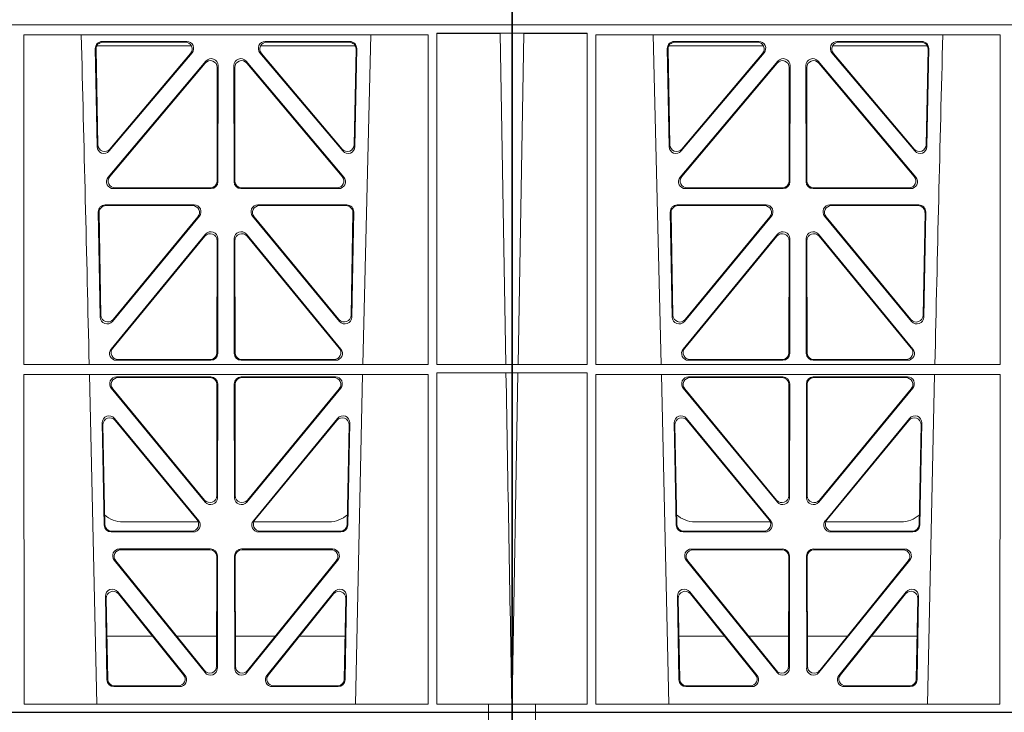
# Model space of a CAD drawing. Units: millimetres. Extents: x 625320 to 745547, y 252634 to 264424.
# Drawn here: x 633192 to 633476, y 257461 to 257661 of the extents above; entities that cross this region are included whole.
import ezdxf

# ---------------------------------------------------------------- set-up
doc = ezdxf.new("R2010")
doc.units = ezdxf.units.MM
doc.header["$LTSCALE"] = 50
doc.layers.add('Dimensions', color=4, linetype='Continuous')
doc.layers.add('Hatching', color=8, linetype='Continuous')
doc.styles.add('POLYPIPE', font='ARIALN.TTF', dxfattribs={"width": 0.91})

# ---------------------------------------------------------------- blocks, each defined once
blk = doc.blocks.new('ewfwe')
at = {"color": 5, "linetype": 'Continuous', "lineweight": 0}
for p, q in [((576968.51, 142072.47), (577246.64, 142072.47)), ((577246.64, 142072.47), (577262.88, 142072.47)), ((577262.88, 142072.47), (577262.88, 142070.07)), ((577262.88, 142072.47), (577262.89, 142072.47)), ((577269.64, 142072.47), (577262.89, 142072.47)), ((577262.89, 142070.07), (577262.89, 142072.47)), ((577269.64, 142072.47), (577269.64, 141873.97)), ((577269.64, 141870.97), (577269.64, 141873.97)), ((577246.64, 141870.97), (576955.01, 141870.97)), ((576955.03, 141870.97), (577246.64, 141870.97)), ((577269.59, 141870.97), (577246.64, 141870.97)), ((577269.64, 141870.97), (577246.64, 141870.97)), ((577269.59, 141870.97), (577269.59, 141868.57)), ((577269.64, 141870.97), (577269.62, 141870.97)), ((577269.62, 141870.97), (577269.62, 141674.87)), ((577269.64, 141672.47), (577269.64, 141870.97)), ((577128.65, 141772.92), (577128.64, 141868.12)), ((577245.44, 141868.12), (577128.64, 141868.12)), ((577175.69, 141866.18), (577151.23, 141866.18)), ((577222.8, 141866.18), (577198.34, 141866.18)), ((577226.55, 141772.92), (577228.84, 141868.12)), ((577245.43, 141772.92), (577245.44, 141868.12)), ((577247.89, 141868.57), (577247.91, 141772.92)), ((577269.59, 141868.57), (577247.89, 141868.57)), ((577269.59, 141868.57), (577266.19, 141868.53)), ((577266.19, 141868.53), (577267.86, 141772.95)), ((577149.24, 141864.15), (577149.77, 141835.82)), ((577149.46, 141863.94), (577149.97, 141836.38)), ((577176.97, 141864.97), (577149.72, 141864.97)), ((577175.23, 141865.97), (577151.45, 141865.97)), ((577224.31, 141864.97), (577197.06, 141864.97)), ((577222.58, 141865.97), (577198.8, 141865.97)), ((577224.06, 141836.38), (577224.57, 141863.94)), ((577224.26, 141835.82), (577224.79, 141864.15)), ((577181.2, 141860.5), (577152.99, 141826.97)), ((577153.29, 141834.57), (577177.2, 141862.9)), ((577153.49, 141835.13), (577176.75, 141862.69)), ((577221.04, 141826.97), (577192.83, 141860.5)), ((577196.83, 141862.9), (577220.74, 141834.57)), ((577197.28, 141862.69), (577220.54, 141835.13)), ((577180.99, 141859.92), (577153.44, 141827.18)), ((577184.46, 141825.89), (577184.5, 141858.63)), ((577184.67, 141825.68), (577184.71, 141859.21)), ((577189.32, 141859.21), (577189.36, 141825.68)), ((577189.53, 141858.63), (577189.57, 141825.89)), ((577220.59, 141827.18), (577193.04, 141859.92)), ((577154.52, 141823.69), (577182.68, 141823.69)), ((577154.97, 141823.9), (577182.47, 141823.9)), ((577191.35, 141823.69), (577219.51, 141823.69)), ((577191.56, 141823.9), (577219.06, 141823.9)), ((577152.11, 141819), (577177.8, 141819)), ((577152.32, 141818.79), (577177.36, 141818.79)), ((577196.23, 141819), (577221.92, 141819)), ((577196.67, 141818.79), (577221.71, 141818.79)), ((577150.68, 141786.59), (577150.12, 141816.97)), ((577150.88, 141787.16), (577150.33, 141816.76)), ((577179.33, 141815.74), (577154.21, 141785.36)), ((577178.88, 141815.53), (577154.41, 141785.93)), ((577219.81, 141785.36), (577194.7, 141815.74)), ((577219.62, 141785.93), (577195.15, 141815.53)), ((577223.7, 141816.76), (577223.15, 141787.16)), ((577223.91, 141816.97), (577223.34, 141786.59)), ((577181.13, 141810.51), (577153.83, 141777.38)), ((577180.92, 141809.92), (577154.28, 141777.59)), ((577184.62, 141776.12), (577184.65, 141809.24)), ((577189.38, 141809.24), (577189.41, 141776.12)), ((577220.19, 141777.38), (577192.9, 141810.51)), ((577219.75, 141777.59), (577193.11, 141809.92)), ((577184.41, 141776.33), (577184.44, 141808.65)), ((577189.59, 141808.65), (577189.62, 141776.33)), ((577245.43, 141772.92), (577128.65, 141772.92)), ((577155.38, 141774.13), (577182.62, 141774.13)), ((577155.82, 141774.34), (577182.41, 141774.34)), ((577191.41, 141774.13), (577218.65, 141774.13)), ((577191.62, 141774.34), (577218.21, 141774.34)), ((577269.59, 141772.92), (577247.91, 141772.92)), ((577269.59, 141772.92), (577267.86, 141772.95)), ((577269.59, 141772.92), (577269.59, 141770.52)), ((577245.43, 141770.04), (577128.65, 141770.04)), ((577128.67, 141674.87), (577128.65, 141770.04)), ((577147.54, 141770.04), (577149.65, 141674.87)), ((577224.38, 141674.87), (577226.48, 141770.04)), ((577245.41, 141674.87), (577245.43, 141770.04)), ((577247.91, 141770.52), (577247.93, 141674.87)), ((577269.59, 141770.52), (577247.91, 141770.52)), ((577267.9, 141770.5), (577269.59, 141770.52)), ((577155.39, 141769.32), (577182.62, 141769.32)), ((577155.84, 141769.11), (577182.41, 141769.11)), ((577184.4, 141767.11), (577184.36, 141735.03)), ((577184.61, 141767.32), (577184.57, 141734.45)), ((577189.42, 141767.32), (577189.46, 141734.45)), ((577189.63, 141767.11), (577189.67, 141735.03)), ((577218.64, 141769.32), (577191.41, 141769.32)), ((577218.19, 141769.11), (577191.62, 141769.11)), ((577181.04, 141733.19), (577153.86, 141766.05)), ((577180.83, 141733.77), (577154.31, 141765.84)), ((577192.99, 141733.19), (577220.17, 141766.05)), ((577193.2, 141733.77), (577219.72, 141765.84)), ((577151.8, 141726.51), (577151.25, 141756.05)), ((577152.01, 141726.72), (577151.47, 141755.45)), ((577154.78, 141757.35), (577179.12, 141727.81)), ((577155, 141756.75), (577178.67, 141728.02)), ((577194.91, 141727.81), (577219.25, 141757.35)), ((577195.36, 141728.02), (577219.03, 141756.75)), ((577222.56, 141755.45), (577222.02, 141726.72)), ((577222.78, 141756.05), (577222.23, 141726.51)), ((577157.26, 141727.47), (577178.99, 141727.47)), ((577195.03, 141727.47), (577216.77, 141727.47)), ((577177.57, 141724.56), (577153.8, 141724.56)), ((577177.13, 141724.77), (577154, 141724.77)), ((577220.23, 141724.56), (577196.46, 141724.56)), ((577220.03, 141724.77), (577196.9, 141724.77)), ((577156.25, 141719.64), (577182.56, 141719.64)), ((577156.69, 141719.43), (577182.35, 141719.43)), ((577191.47, 141719.64), (577217.78, 141719.64)), ((577191.68, 141719.43), (577217.34, 141719.43)), ((577180.97, 141683.94), (577154.71, 141716.39)), ((577180.76, 141684.54), (577155.15, 141716.18)), ((577184.34, 141717.43), (577184.3, 141685.78)), ((577184.55, 141717.64), (577184.51, 141685.19)), ((577189.52, 141685.19), (577189.48, 141717.64)), ((577189.73, 141685.78), (577189.69, 141717.43)), ((577219.32, 141716.39), (577193.06, 141683.94)), ((577218.88, 141716.18), (577193.27, 141684.54)), ((577175.19, 141683.12), (577155.72, 141707.26)), ((577218.3, 141707.26), (577198.84, 141683.12)), ((577152.18, 141705.97), (577152.63, 141681.84)), ((577152.41, 141705.36), (577152.84, 141682.05)), ((577174.75, 141683.33), (577155.95, 141706.65)), ((577218.08, 141706.65), (577199.28, 141683.33)), ((577221.19, 141682.05), (577221.62, 141705.36)), ((577221.4, 141681.84), (577221.85, 141705.97)), ((577152.61, 141694.47), (577165.77, 141694.47)), ((577172.71, 141694.47), (577184.31, 141694.47)), ((577201.31, 141694.47), (577189.72, 141694.47)), ((577221.42, 141694.47), (577208.26, 141694.47)), ((577154.63, 141679.88), (577173.63, 141679.88)), ((577154.83, 141680.09), (577173.19, 141680.09)), ((577200.4, 141679.88), (577219.4, 141679.88)), ((577200.84, 141680.09), (577219.2, 141680.09)), ((577128.67, 141674.87), (577245.41, 141674.87)), ((577262.88, 141674.87), (577247.93, 141674.87)), ((577262.88, 141672.47), (577262.88, 141674.87)), ((577262.89, 141674.87), (577262.88, 141674.87)), ((577262.89, 141674.87), (577269.62, 141674.87)), ((577262.89, 141674.87), (577262.89, 141672.47)), ((576968.51, 141672.47), (577246.64, 141672.47)), ((577246.64, 141672.47), (577262.88, 141672.47)), ((577262.88, 141672.47), (577262.89, 141672.47)), ((577269.64, 141672.47), (577262.89, 141672.47))]:
    blk.add_line(p, q, dxfattribs=at)
for centre, radius, start, end in [((534649.77, 140799.81), 42508.85, 1.311736, 1.440087), ((577157.25, 141735.47), 8, 228.1212, 270.0495), ((577216.78, 141735.47), 8, 269.9568, 312.2032)]:
    blk.add_arc(centre, radius, start, end, dxfattribs=at)
for centre, major_axis, ratio, start_param, end_param in [((577151.25, 141864.17), (1.34, -1.5), 0.991088, 2.416688, 3.997209), ((577175.65, 141864.17), (-1.81, -0.96), 0.977891, 1.958901, 4.213771), ((577198.38, 141864.17), (1.81, -0.96), 0.977891, 2.069414, 4.324284), ((577222.78, 141864.17), (-1.34, -1.5), 0.991088, 2.285977, 3.866497), ((577151.46, 141863.96), (1.34, -1.5), 0.991088, 2.416688, 3.997209), ((577175.2, 141863.96), (-1.81, -0.96), 0.977891, 1.958901, 4.213771), ((577198.83, 141863.96), (1.81, -0.96), 0.977891, 2.069414, 4.324284), ((577222.57, 141863.96), (-1.34, -1.5), 0.991088, 2.285977, 3.866497), ((577182.49, 141858.59), (-0.68, -1.96), 0.965926, 1.914652, 4.335394), ((577182.7, 141859.17), (-0.68, -1.96), 0.965926, 1.914652, 4.335394), ((577191.33, 141859.17), (0.68, -1.96), 0.965926, 1.947791, 4.368533), ((577191.54, 141858.59), (0.68, -1.96), 0.965926, 1.947791, 4.368533), ((577151.78, 141835.89), (0.73, 1.92), 0.973309, 1.959804, 4.363622), ((577151.98, 141836.46), (0.73, 1.92), 0.973309, 1.959804, 4.363622), ((577222.05, 141836.46), (-0.73, 1.92), 0.973309, 1.919564, 4.323381), ((577222.25, 141835.89), (-0.73, 1.92), 0.973309, 1.919564, 4.323381), ((577154.54, 141825.7), (1.9, 0.75), 0.980119, 2.075566, 4.330436), ((577155, 141825.91), (1.9, 0.75), 0.980119, 2.075566, 4.330436), ((577219.03, 141825.91), (-1.9, 0.75), 0.980119, 1.952749, 4.20762), ((577219.48, 141825.7), (-1.9, 0.75), 0.980119, 1.952749, 4.20762), ((577182.46, 141825.91), (-1.54, 1.29), 0.99347, 2.272238, 3.835439), ((577182.67, 141825.7), (-1.54, 1.29), 0.99347, 2.272238, 3.835439), ((577191.36, 141825.7), (1.54, 1.29), 0.99347, 2.447747, 4.010947), ((577191.57, 141825.91), (1.54, 1.29), 0.99347, 2.447747, 4.010947), ((577152.13, 141816.99), (1.34, -1.5), 0.991088, 2.416688, 3.997209), ((577152.34, 141816.78), (1.34, -1.5), 0.991088, 2.416688, 3.997209), ((577177.32, 141816.78), (-1.8, -0.97), 0.978332, 1.963556, 4.208345), ((577177.76, 141816.99), (-1.8, -0.97), 0.978332, 1.963556, 4.208345), ((577196.27, 141816.99), (1.8, -0.97), 0.978332, 2.074841, 4.319629), ((577196.71, 141816.78), (1.8, -0.97), 0.978332, 2.074841, 4.319629), ((577221.69, 141816.78), (-1.34, -1.5), 0.991088, 2.285977, 3.866497), ((577221.9, 141816.99), (-1.34, -1.5), 0.991088, 2.285977, 3.866497), ((577182.44, 141808.61), (-0.67, -1.96), 0.965028, 1.910099, 4.340811), ((577182.65, 141809.19), (-0.67, -1.96), 0.965028, 1.910099, 4.340811), ((577191.38, 141809.19), (0.67, -1.96), 0.965028, 1.942374, 4.373086), ((577191.59, 141808.61), (0.67, -1.96), 0.965028, 1.942374, 4.373086), ((577152.69, 141786.67), (0.72, 1.93), 0.97256, 1.954239, 4.368041), ((577152.89, 141787.24), (0.72, 1.93), 0.97256, 1.954239, 4.368041), ((577221.14, 141787.24), (-0.72, 1.93), 0.97256, 1.915144, 4.328947), ((577221.34, 141786.67), (-0.72, 1.93), 0.97256, 1.915144, 4.328947), ((577155.41, 141776.13), (1.89, 0.76), 0.98056, 2.08118, 4.325969), ((577155.85, 141776.34), (1.89, 0.76), 0.98056, 2.08118, 4.325969), ((577182.4, 141776.34), (-1.54, 1.29), 0.99347, 2.272238, 3.835439), ((577182.61, 141776.13), (-1.54, 1.29), 0.99347, 2.272238, 3.835439), ((577191.42, 141776.13), (1.54, 1.29), 0.99347, 2.447747, 4.010947), ((577191.63, 141776.34), (1.54, 1.29), 0.99347, 2.447747, 4.010947), ((577218.18, 141776.34), (-1.89, 0.76), 0.98056, 1.957217, 4.202006), ((577218.62, 141776.13), (-1.89, 0.76), 0.98056, 1.957217, 4.202006), ((577155.43, 141767.31), (1.8, -0.97), 0.978332, 2.074841, 4.319629), ((577155.87, 141767.1), (1.8, -0.97), 0.978332, 2.074841, 4.319629), ((577182.39, 141767.1), (-1.33, -1.52), 0.991222, 2.294782, 3.857982), ((577182.6, 141767.31), (-1.33, -1.52), 0.991222, 2.294782, 3.857982), ((577191.43, 141767.31), (1.33, -1.52), 0.991222, 2.425203, 3.988403), ((577191.64, 141767.1), (1.33, -1.52), 0.991222, 2.425203, 3.988403), ((577218.16, 141767.1), (-1.8, -0.97), 0.978332, 1.963556, 4.208345), ((577218.6, 141767.31), (-1.8, -0.97), 0.978332, 1.963556, 4.208345), ((577153.26, 141756.04), (0.69, -1.96), 0.963437, 1.933985, 4.381581), ((577220.77, 141756.04), (-0.69, -1.96), 0.963437, 1.901604, 4.3492), ((577153.48, 141755.44), (0.69, -1.96), 0.963437, 1.933985, 4.381581), ((577220.55, 141755.44), (-0.69, -1.96), 0.963437, 1.901604, 4.3492), ((577182.35, 141735.08), (-0.73, 1.92), 0.971195, 1.906704, 4.337416), ((577182.56, 141734.49), (-0.73, 1.92), 0.971195, 1.906704, 4.337416), ((577191.47, 141734.49), (0.73, 1.92), 0.971195, 1.945769, 4.376481), ((577191.68, 141735.08), (0.73, 1.92), 0.971195, 1.945769, 4.376481), ((577154.02, 141726.77), (1.53, 1.31), 0.9936, 2.456648, 4.002526), ((577177.1, 141726.77), (-1.89, 0.76), 0.98056, 1.957217, 4.202006), ((577177.54, 141726.56), (-1.89, 0.76), 0.98056, 1.957217, 4.202006), ((577196.49, 141726.56), (1.89, 0.76), 0.98056, 2.08118, 4.325969), ((577196.93, 141726.77), (1.89, 0.76), 0.98056, 2.08118, 4.325969), ((577220.01, 141726.77), (-1.53, 1.31), 0.9936, 2.280659, 3.826537), ((577153.81, 141726.56), (1.53, 1.31), 0.9936, 2.456648, 4.002526), ((577220.22, 141726.56), (-1.53, 1.31), 0.9936, 2.280659, 3.826537), ((577156.29, 141717.63), (1.79, -0.98), 0.978764, 2.080356, 4.314885), ((577156.73, 141717.42), (1.79, -0.98), 0.978764, 2.080356, 4.314885), ((577182.33, 141717.42), (-1.33, -1.52), 0.991222, 2.294782, 3.857982), ((577182.54, 141717.63), (-1.33, -1.52), 0.991222, 2.294782, 3.857982), ((577191.49, 141717.63), (1.33, -1.52), 0.991222, 2.425203, 3.988403), ((577191.7, 141717.42), (1.33, -1.52), 0.991222, 2.425203, 3.988403), ((577217.3, 141717.42), (-1.79, -0.98), 0.978764, 1.968301, 4.202829), ((577217.74, 141717.63), (-1.79, -0.98), 0.978764, 1.968301, 4.202829), ((577154.19, 141705.96), (0.68, -1.96), 0.962414, 1.928491, 4.386204), ((577154.41, 141705.35), (0.68, -1.96), 0.962414, 1.928491, 4.386204), ((577219.62, 141705.35), (-0.68, -1.96), 0.962414, 1.896981, 4.354694), ((577219.84, 141705.96), (-0.68, -1.96), 0.962414, 1.896981, 4.354694), ((577182.3, 141685.83), (-0.72, 1.93), 0.97034, 1.90221, 4.343056), ((577182.5, 141685.23), (-0.72, 1.93), 0.97034, 1.90221, 4.343056), ((577191.53, 141685.23), (0.72, 1.93), 0.97034, 1.94013, 4.380975), ((577191.73, 141685.83), (0.72, 1.93), 0.97034, 1.94013, 4.380975), ((577154.64, 141681.89), (1.53, 1.31), 0.9936, 2.456648, 4.002526), ((577154.85, 141682.1), (1.53, 1.31), 0.9936, 2.456648, 4.002526), ((577173.17, 141682.1), (-1.89, 0.76), 0.980994, 1.961768, 4.196296), ((577173.61, 141681.89), (-1.89, 0.76), 0.980994, 1.961768, 4.196296), ((577200.42, 141681.89), (1.89, 0.76), 0.980994, 2.086889, 4.321417), ((577200.86, 141682.1), (1.89, 0.76), 0.980994, 2.086889, 4.321417), ((577219.18, 141682.1), (-1.53, 1.31), 0.9936, 2.280659, 3.826537), ((577219.39, 141681.89), (-1.53, 1.31), 0.9936, 2.280659, 3.826537)]:
    blk.add_ellipse(centre, major_axis=major_axis, ratio=ratio, start_param=start_param, end_param=end_param, dxfattribs=at)
for points, knots in [([(577247.85, 141868.53), (577249.04, 141868.53), (577250.2, 141868.53), (577252.5, 141868.53), (577253.64, 141868.53), (577255.8, 141868.53), (577256.83, 141868.53), (577258.78, 141868.53), (577259.7, 141868.53), (577262.2, 141868.53), (577263.57, 141868.53), (577265.49, 141868.53), (577266.06, 141868.53), (577266.19, 141868.53)], [0, 0, 0, 0, 0.125, 0.125, 0.25, 0.25, 0.375, 0.375, 0.5, 0.5, 0.75, 0.75, 1, 1, 1, 1]), ([(577247.89, 141772.95), (577249.18, 141772.95), (577250.46, 141772.95), (577252.97, 141772.95), (577254.21, 141772.95), (577256.57, 141772.95), (577257.69, 141772.95), (577259.82, 141772.95), (577260.83, 141772.95), (577262.65, 141772.95), (577263.47, 141772.95), (577264.93, 141772.95), (577265.57, 141772.95), (577267.12, 141772.95), (577267.74, 141772.95), (577267.86, 141772.95)], [0, 0, 0, 0, 0.125, 0.125, 0.25, 0.25, 0.375, 0.375, 0.5, 0.5, 0.625, 0.625, 0.75, 0.75, 1, 1, 1, 1]), ([(577267.9, 141770.5), (577267.84, 141770.5), (577267.66, 141770.5), (577267.07, 141770.5), (577266.65, 141770.5), (577265.61, 141770.5), (577264.98, 141770.5), (577263.53, 141770.5), (577262.69, 141770.5), (577260.87, 141770.5), (577259.88, 141770.5), (577257.74, 141770.5), (577256.6, 141770.5), (577253.07, 141770.5), (577250.49, 141770.5), (577247.89, 141770.5)], [0, 0, 0, 0, 0.125, 0.125, 0.25, 0.25, 0.375, 0.375, 0.5, 0.5, 0.625, 0.625, 0.75, 0.75, 1, 1, 1, 1])]:
    blk.add_open_spline(points, degree=3, knots=knots, dxfattribs=at)
blk.add_open_spline([(577267.9, 141770.5), (577268.46, 141738.63), (577269.02, 141706.75), (577269.58, 141674.87)], degree=3, dxfattribs=at)
blk = doc.blocks.new('fsdgfh')
at = {"color": 5, "linetype": 'Continuous', "lineweight": 0}
for p, q in [((636100.49, 209650.39), (636100.49, 209653.39)), ((636100.49, 209451.89), (636100.49, 209650.39)), ((636100.49, 209650.39), (636100.51, 209650.39)), ((636100.49, 209650.39), (636123.49, 209650.39)), ((636100.51, 209650.39), (636100.51, 209454.29)), ((636100.54, 209650.39), (636100.54, 209647.99)), ((636100.54, 209650.39), (636123.49, 209650.39)), ((636123.49, 209650.39), (636415.1, 209650.39)), ((636123.49, 209650.39), (636415.11, 209650.39)), ((636100.54, 209647.99), (636103.94, 209647.95)), ((636100.54, 209647.99), (636122.23, 209647.99)), ((636103.94, 209647.95), (636102.27, 209552.36)), ((636122.23, 209647.99), (636122.22, 209552.34)), ((636124.68, 209647.54), (636241.49, 209647.54)), ((636124.7, 209552.34), (636124.68, 209647.54)), ((636143.58, 209552.34), (636141.29, 209647.54)), ((636241.47, 209552.34), (636241.49, 209647.54)), ((636147.33, 209645.6), (636171.79, 209645.6)), ((636147.55, 209645.39), (636171.33, 209645.39)), ((636194.44, 209645.6), (636218.9, 209645.6)), ((636194.89, 209645.39), (636218.68, 209645.39)), ((636145.87, 209615.24), (636145.34, 209643.57)), ((636146.07, 209615.8), (636145.56, 209643.36)), ((636145.82, 209644.39), (636173.07, 209644.39)), ((636173.3, 209642.32), (636149.39, 209613.99)), ((636172.85, 209642.11), (636149.59, 209614.55)), ((636216.84, 209613.99), (636192.93, 209642.32)), ((636193.16, 209644.39), (636220.41, 209644.39)), ((636216.64, 209614.55), (636193.38, 209642.11)), ((636220.67, 209643.36), (636220.16, 209615.8)), ((636220.89, 209643.57), (636220.36, 209615.24)), ((636149.08, 209606.38), (636177.3, 209639.92)), ((636149.54, 209606.59), (636177.09, 209639.34)), ((636188.93, 209639.92), (636217.14, 209606.38)), ((636189.14, 209639.34), (636216.69, 209606.59)), ((636180.6, 209638.05), (636180.56, 209605.31)), ((636180.81, 209638.63), (636180.77, 209605.1)), ((636185.46, 209605.1), (636185.42, 209638.63)), ((636185.67, 209605.31), (636185.63, 209638.05)), ((636178.78, 209603.11), (636150.62, 209603.11)), ((636178.57, 209603.32), (636151.07, 209603.32)), ((636215.61, 209603.11), (636187.45, 209603.11)), ((636215.16, 209603.32), (636187.66, 209603.32)), ((636146.22, 209596.39), (636146.78, 209566.01)), ((636146.43, 209596.18), (636146.98, 209566.58)), ((636173.9, 209598.42), (636148.21, 209598.42)), ((636173.45, 209598.21), (636148.42, 209598.21)), ((636218.02, 209598.42), (636192.33, 209598.42)), ((636217.81, 209598.21), (636192.77, 209598.21)), ((636219.24, 209566.58), (636219.8, 209596.18)), ((636219.44, 209566.01), (636220.01, 209596.39)), ((636150.31, 209564.78), (636175.43, 209595.15)), ((636150.51, 209565.35), (636174.98, 209594.94)), ((636190.8, 209595.15), (636215.91, 209564.78)), ((636191.25, 209594.94), (636215.71, 209565.35)), ((636149.93, 209556.8), (636177.23, 209589.93)), ((636150.38, 209557.01), (636177.02, 209589.34)), ((636180.54, 209588.07), (636180.51, 209555.74)), ((636180.75, 209588.65), (636180.72, 209555.53)), ((636185.51, 209555.53), (636185.47, 209588.65)), ((636185.72, 209555.74), (636185.69, 209588.07)), ((636189, 209589.93), (636216.29, 209556.8)), ((636189.21, 209589.34), (636215.85, 209557.01)), ((636178.72, 209553.54), (636151.48, 209553.54)), ((636178.51, 209553.75), (636151.92, 209553.75)), ((636214.75, 209553.54), (636187.51, 209553.54)), ((636214.3, 209553.75), (636187.72, 209553.75)), ((636100.54, 209552.34), (636102.27, 209552.36)), ((636100.54, 209552.34), (636100.54, 209549.94)), ((636100.54, 209552.34), (636122.22, 209552.34)), ((636124.7, 209552.34), (636241.47, 209552.34)), ((636102.22, 209549.92), (636100.54, 209549.94)), ((636100.54, 209549.94), (636122.22, 209549.94)), ((636102.22, 209549.92), (636100.55, 209454.29)), ((636122.22, 209549.94), (636122.2, 209454.29)), ((636124.7, 209549.46), (636241.47, 209549.46)), ((636124.72, 209454.29), (636124.7, 209549.46)), ((636145.75, 209454.29), (636143.64, 209549.46)), ((636151.49, 209548.74), (636178.72, 209548.74)), ((636151.94, 209548.53), (636178.51, 209548.53)), ((636214.74, 209548.74), (636187.51, 209548.74)), ((636214.29, 209548.53), (636187.72, 209548.53)), ((636222.58, 209549.46), (636220.48, 209454.29)), ((636241.46, 209454.29), (636241.47, 209549.46)), ((636177.14, 209512.6), (636149.96, 209545.47)), ((636176.93, 209513.19), (636150.41, 209545.26)), ((636180.5, 209546.53), (636180.46, 209514.45)), ((636180.71, 209546.74), (636180.67, 209513.87)), ((636185.52, 209546.74), (636185.56, 209513.87)), ((636185.73, 209546.53), (636185.77, 209514.45)), ((636189.09, 209512.6), (636216.27, 209545.47)), ((636189.3, 209513.19), (636215.82, 209545.26)), ((636175.22, 209507.23), (636150.88, 209536.77)), ((636215.35, 209536.77), (636191.01, 209507.23)), ((636147.35, 209535.46), (636147.9, 209505.93)), ((636147.57, 209534.86), (636148.11, 209506.14)), ((636174.77, 209507.44), (636151.1, 209536.17)), ((636215.13, 209536.17), (636191.46, 209507.44)), ((636218.12, 209506.14), (636218.65, 209534.86)), ((636218.33, 209505.93), (636218.88, 209535.46)), ((636175.09, 209506.89), (636153.36, 209506.89)), ((636212.87, 209506.89), (636191.13, 209506.89)), ((636149.9, 209503.97), (636173.67, 209503.97)), ((636150.1, 209504.18), (636173.23, 209504.18)), ((636192.56, 209503.97), (636216.33, 209503.97)), ((636193, 209504.18), (636216.13, 209504.18)), ((636178.66, 209499.05), (636152.35, 209499.05)), ((636178.45, 209498.84), (636152.79, 209498.84)), ((636180.4, 209465.2), (636180.44, 209496.85)), ((636180.61, 209464.61), (636180.65, 209497.06)), ((636185.58, 209497.06), (636185.62, 209464.61)), ((636185.79, 209496.85), (636185.83, 209465.2)), ((636213.88, 209499.05), (636187.57, 209499.05)), ((636213.44, 209498.84), (636187.78, 209498.84)), ((636150.81, 209495.81), (636177.07, 209463.36)), ((636151.25, 209495.6), (636176.86, 209463.95)), ((636189.16, 209463.36), (636215.42, 209495.81)), ((636189.37, 209463.95), (636214.98, 209495.6)), ((636148.73, 209461.26), (636148.28, 209485.39)), ((636151.82, 209486.68), (636171.29, 209462.54)), ((636152.05, 209486.07), (636170.85, 209462.75)), ((636194.94, 209462.54), (636214.4, 209486.68)), ((636195.38, 209462.75), (636214.18, 209486.07)), ((636217.94, 209485.39), (636217.5, 209461.26)), ((636148.94, 209461.47), (636148.51, 209484.78)), ((636217.72, 209484.78), (636217.29, 209461.47)), ((636148.71, 209473.89), (636161.87, 209473.89)), ((636168.81, 209473.89), (636180.41, 209473.89)), ((636197.41, 209473.89), (636185.82, 209473.89)), ((636217.52, 209473.89), (636204.36, 209473.89)), ((636169.73, 209459.3), (636150.73, 209459.3)), ((636169.29, 209459.51), (636150.93, 209459.51)), ((636215.5, 209459.3), (636196.5, 209459.3)), ((636215.3, 209459.51), (636196.94, 209459.51)), ((636107.24, 209454.29), (636100.51, 209454.29)), ((636107.24, 209454.29), (636107.25, 209454.29)), ((636107.24, 209454.29), (636107.24, 209451.89)), ((636107.25, 209454.29), (636122.2, 209454.29)), ((636107.25, 209451.89), (636107.25, 209454.29)), ((636241.46, 209454.29), (636124.72, 209454.29)), ((636100.49, 209451.89), (636107.24, 209451.89)), ((636100.49, 209451.89), (636100.49, 209253.39)), ((636100.49, 209451.89), (636107.24, 209451.89)), ((636107.25, 209451.89), (636107.24, 209451.89)), ((636107.25, 209451.89), (636107.24, 209451.89)), ((636107.24, 209449.49), (636107.24, 209451.89)), ((636123.49, 209451.89), (636107.25, 209451.89)), ((636107.25, 209451.89), (636107.25, 209449.49)), ((636123.49, 209451.89), (636107.25, 209451.89)), ((636401.61, 209451.89), (636123.49, 209451.89)), ((636401.61, 209451.89), (636123.49, 209451.89))]:
    blk.add_line(p, q, dxfattribs=at)
for centre, radius, start, end in [((678720.36, 208579.23), 42508.85, 178.559913, 178.688264), ((636153.35, 209514.89), 8, 227.7968, 270.0432), ((636212.88, 209514.89), 8, 269.9505, 311.1236)]:
    blk.add_arc(centre, radius, start, end, dxfattribs=at)
for centre, major_axis, ratio, start_param, end_param in [((636147.35, 209643.59), (1.34, -1.5), 0.991088, 2.416688, 3.997209), ((636147.56, 209643.38), (1.34, -1.5), 0.991088, 2.416688, 3.997209), ((636171.3, 209643.38), (-1.81, -0.96), 0.977891, 1.958901, 4.213771), ((636171.75, 209643.59), (-1.81, -0.96), 0.977891, 1.958901, 4.213771), ((636194.48, 209643.59), (1.81, -0.96), 0.977891, 2.069414, 4.324284), ((636194.93, 209643.38), (1.81, -0.96), 0.977891, 2.069414, 4.324284), ((636218.67, 209643.38), (-1.34, -1.5), 0.991088, 2.285977, 3.866497), ((636218.88, 209643.59), (-1.34, -1.5), 0.991088, 2.285977, 3.866497), ((636178.59, 209638.01), (-0.68, -1.96), 0.965926, 1.914652, 4.335394), ((636178.8, 209638.59), (-0.68, -1.96), 0.965926, 1.914652, 4.335394), ((636187.43, 209638.59), (0.68, -1.96), 0.965926, 1.947791, 4.368533), ((636187.64, 209638.01), (0.68, -1.96), 0.965926, 1.947791, 4.368533), ((636147.88, 209615.31), (0.73, 1.92), 0.973309, 1.959804, 4.363622), ((636148.07, 209615.87), (0.73, 1.92), 0.973309, 1.959804, 4.363622), ((636218.15, 209615.87), (-0.73, 1.92), 0.973309, 1.919564, 4.323381), ((636218.35, 209615.31), (-0.73, 1.92), 0.973309, 1.919564, 4.323381), ((636150.64, 209605.12), (1.9, 0.75), 0.980119, 2.075566, 4.330436), ((636151.1, 209605.33), (1.9, 0.75), 0.980119, 2.075566, 4.330436), ((636178.55, 209605.33), (-1.54, 1.29), 0.99347, 2.272238, 3.835439), ((636178.76, 209605.12), (-1.54, 1.29), 0.99347, 2.272238, 3.835439), ((636187.46, 209605.12), (1.54, 1.29), 0.99347, 2.447747, 4.010947), ((636187.67, 209605.33), (1.54, 1.29), 0.99347, 2.447747, 4.010947), ((636215.13, 209605.33), (-1.9, 0.75), 0.980119, 1.952749, 4.20762), ((636215.58, 209605.12), (-1.9, 0.75), 0.980119, 1.952749, 4.20762), ((636148.23, 209596.41), (1.34, -1.5), 0.991088, 2.416688, 3.997209), ((636148.44, 209596.2), (1.34, -1.5), 0.991088, 2.416688, 3.997209), ((636173.42, 209596.2), (-1.8, -0.97), 0.978332, 1.963556, 4.208345), ((636173.86, 209596.41), (-1.8, -0.97), 0.978332, 1.963556, 4.208345), ((636192.36, 209596.41), (1.8, -0.97), 0.978332, 2.074841, 4.319629), ((636192.81, 209596.2), (1.8, -0.97), 0.978332, 2.074841, 4.319629), ((636217.79, 209596.2), (-1.34, -1.5), 0.991088, 2.285977, 3.866497), ((636218, 209596.41), (-1.34, -1.5), 0.991088, 2.285977, 3.866497), ((636178.75, 209588.61), (-0.67, -1.96), 0.965028, 1.910099, 4.340811), ((636187.48, 209588.61), (0.67, -1.96), 0.965028, 1.942374, 4.373086), ((636178.54, 209588.03), (-0.67, -1.96), 0.965028, 1.910099, 4.340811), ((636187.69, 209588.03), (0.67, -1.96), 0.965028, 1.942374, 4.373086), ((636148.79, 209566.08), (0.72, 1.93), 0.97256, 1.954239, 4.368041), ((636148.99, 209566.65), (0.72, 1.93), 0.97256, 1.954239, 4.368041), ((636217.24, 209566.65), (-0.72, 1.93), 0.97256, 1.915144, 4.328947), ((636217.44, 209566.08), (-0.72, 1.93), 0.97256, 1.915144, 4.328947), ((636151.51, 209555.55), (1.89, 0.76), 0.98056, 2.08118, 4.325969), ((636151.95, 209555.76), (1.89, 0.76), 0.98056, 2.08118, 4.325969), ((636214.28, 209555.76), (-1.89, 0.76), 0.98056, 1.957217, 4.202006), ((636214.72, 209555.55), (-1.89, 0.76), 0.98056, 1.957217, 4.202006), ((636178.5, 209555.76), (-1.54, 1.29), 0.99347, 2.272238, 3.835439), ((636178.71, 209555.55), (-1.54, 1.29), 0.99347, 2.272238, 3.835439), ((636187.52, 209555.55), (1.54, 1.29), 0.99347, 2.447747, 4.010947), ((636187.73, 209555.76), (1.54, 1.29), 0.99347, 2.447747, 4.010947), ((636151.53, 209546.73), (1.8, -0.97), 0.978332, 2.074841, 4.319629), ((636151.97, 209546.52), (1.8, -0.97), 0.978332, 2.074841, 4.319629), ((636178.49, 209546.52), (-1.33, -1.52), 0.991222, 2.294782, 3.857982), ((636178.7, 209546.73), (-1.33, -1.52), 0.991222, 2.294782, 3.857982), ((636187.53, 209546.73), (1.33, -1.52), 0.991222, 2.425203, 3.988403), ((636187.74, 209546.52), (1.33, -1.52), 0.991222, 2.425203, 3.988403), ((636214.25, 209546.52), (-1.8, -0.97), 0.978332, 1.963556, 4.208345), ((636214.7, 209546.73), (-1.8, -0.97), 0.978332, 1.963556, 4.208345), ((636149.36, 209535.46), (0.69, -1.96), 0.963437, 1.933985, 4.381581), ((636149.58, 209534.86), (0.69, -1.96), 0.963437, 1.933985, 4.381581), ((636216.65, 209534.86), (-0.69, -1.96), 0.963437, 1.901604, 4.3492), ((636216.87, 209535.46), (-0.69, -1.96), 0.963437, 1.901604, 4.3492), ((636178.45, 209514.49), (-0.73, 1.92), 0.971195, 1.906704, 4.337416), ((636178.66, 209513.91), (-0.73, 1.92), 0.971195, 1.906704, 4.337416), ((636187.57, 209513.91), (0.73, 1.92), 0.971195, 1.945769, 4.376481), ((636187.78, 209514.49), (0.73, 1.92), 0.971195, 1.945769, 4.376481), ((636149.91, 209505.98), (1.53, 1.31), 0.9936, 2.456648, 4.002526), ((636150.11, 209506.19), (1.53, 1.31), 0.9936, 2.456648, 4.002526), ((636173.2, 209506.19), (-1.89, 0.76), 0.98056, 1.957217, 4.202006), ((636173.64, 209505.98), (-1.89, 0.76), 0.98056, 1.957217, 4.202006), ((636192.58, 209505.98), (1.89, 0.76), 0.98056, 2.08118, 4.325969), ((636193.03, 209506.19), (1.89, 0.76), 0.98056, 2.08118, 4.325969), ((636216.11, 209506.19), (-1.53, 1.31), 0.9936, 2.280659, 3.826537), ((636216.32, 209505.98), (-1.53, 1.31), 0.9936, 2.280659, 3.826537), ((636152.39, 209497.04), (1.79, -0.98), 0.978764, 2.080356, 4.314885), ((636152.83, 209496.83), (1.79, -0.98), 0.978764, 2.080356, 4.314885), ((636178.43, 209496.83), (-1.33, -1.52), 0.991222, 2.294782, 3.857982), ((636178.64, 209497.04), (-1.33, -1.52), 0.991222, 2.294782, 3.857982), ((636187.59, 209497.04), (1.33, -1.52), 0.991222, 2.425203, 3.988403), ((636187.8, 209496.83), (1.33, -1.52), 0.991222, 2.425203, 3.988403), ((636213.4, 209496.83), (-1.79, -0.98), 0.978764, 1.968301, 4.202829), ((636213.84, 209497.04), (-1.79, -0.98), 0.978764, 1.968301, 4.202829), ((636150.29, 209485.38), (0.68, -1.96), 0.962414, 1.928491, 4.386204), ((636150.51, 209484.77), (0.68, -1.96), 0.962414, 1.928491, 4.386204), ((636215.72, 209484.77), (-0.68, -1.96), 0.962414, 1.896981, 4.354694), ((636215.94, 209485.38), (-0.68, -1.96), 0.962414, 1.896981, 4.354694), ((636169.27, 209461.52), (-1.89, 0.76), 0.980994, 1.961768, 4.196296), ((636169.71, 209461.31), (-1.89, 0.76), 0.980994, 1.961768, 4.196296), ((636178.39, 209465.24), (-0.72, 1.93), 0.97034, 1.90221, 4.343056), ((636178.6, 209464.65), (-0.72, 1.93), 0.97034, 1.90221, 4.343056), ((636187.62, 209464.65), (0.72, 1.93), 0.97034, 1.94013, 4.380975), ((636187.83, 209465.24), (0.72, 1.93), 0.97034, 1.94013, 4.380975), ((636196.52, 209461.31), (1.89, 0.76), 0.980994, 2.086889, 4.321417), ((636196.96, 209461.52), (1.89, 0.76), 0.980994, 2.086889, 4.321417), ((636150.74, 209461.31), (1.53, 1.31), 0.9936, 2.456648, 4.002526), ((636150.95, 209461.52), (1.53, 1.31), 0.9936, 2.456648, 4.002526), ((636215.28, 209461.52), (-1.53, 1.31), 0.9936, 2.280659, 3.826537), ((636215.49, 209461.31), (-1.53, 1.31), 0.9936, 2.280659, 3.826537)]:
    blk.add_ellipse(centre, major_axis=major_axis, ratio=ratio, start_param=start_param, end_param=end_param, dxfattribs=at)
for points, knots in [([(636122.28, 209647.95), (636121.09, 209647.95), (636119.93, 209647.95), (636117.63, 209647.95), (636116.49, 209647.95), (636114.33, 209647.95), (636113.3, 209647.95), (636111.35, 209647.95), (636110.43, 209647.95), (636107.93, 209647.95), (636106.56, 209647.95), (636104.64, 209647.95), (636104.07, 209647.95), (636103.94, 209647.95)], [0, 0, 0, 0, 0.125, 0.125, 0.25, 0.25, 0.375, 0.375, 0.5, 0.5, 0.75, 0.75, 1, 1, 1, 1]), ([(636122.24, 209552.36), (636120.95, 209552.36), (636119.67, 209552.36), (636117.16, 209552.36), (636115.92, 209552.36), (636113.56, 209552.36), (636112.44, 209552.36), (636110.31, 209552.36), (636109.3, 209552.36), (636107.48, 209552.36), (636106.66, 209552.36), (636105.2, 209552.36), (636104.56, 209552.36), (636103, 209552.36), (636102.39, 209552.36), (636102.27, 209552.36)], [0, 0, 0, 0, 0.125, 0.125, 0.25, 0.25, 0.375, 0.375, 0.5, 0.5, 0.625, 0.625, 0.75, 0.75, 1, 1, 1, 1]), ([(636102.22, 209549.92), (636102.29, 209549.92), (636102.47, 209549.92), (636103.06, 209549.92), (636103.48, 209549.92), (636104.52, 209549.92), (636105.15, 209549.92), (636106.6, 209549.92), (636107.44, 209549.92), (636109.26, 209549.92), (636110.25, 209549.92), (636112.38, 209549.92), (636113.53, 209549.92), (636117.06, 209549.92), (636119.64, 209549.92), (636122.24, 209549.92)], [0, 0, 0, 0, 0.125, 0.125, 0.25, 0.25, 0.375, 0.375, 0.5, 0.5, 0.625, 0.625, 0.75, 0.75, 1, 1, 1, 1])]:
    blk.add_open_spline(points, degree=3, knots=knots, dxfattribs=at)

msp = doc.modelspace()

# ---------------------------------------------------------------- hatches: boundary and pattern name
at = {"layer": 'Hatching'}
h = msp.add_hatch(dxfattribs=at)
h.set_pattern_fill('AR-SAND', color=256, scale=0.7)
h.set_pattern_definition([(37.5, (843.736, 44065.88), (-1.1200219, 34.2589266), [0, -27.0256, 0, -30.226, 0, -28.8925]), (7.5, (843.736, 44065.88), (31.4666298, 50.177757), [0, -14.5796, 0, -24.3586, 0, -9.3345]), (327.5, (821.866, 44065.88), (55.3694659, 0.1006029), [0, -8.89, 0, -32.004, 0, -41.783]), (317.5, (821.866, 44065.88), (53.4489517, 15.6050526), [0, -4.445, 0, -20.9804, 0, -24.003])])
h.paths.add_polyline_path([(634191.3, 257962.72), (634191.3, 257222.39), (633998.12, 257152.08), (634191.3, 257081.77), (634191.3, 256162.77), (635784.21, 256163.88), (635784.21, 256324.61), (635684.19, 256320.7), (635684.19, 256600.61), (635784.21, 256600.61), (635784.21, 257963.78)])
h.paths.add_polyline_path([(633826.85, 257041.04), (633826.85, 257962.47), (632233.92, 257961.4), (632233.92, 257853.65), (632333.92, 257853.65), (632333.92, 257670.65), (632233.92, 257670.65), (632233.92, 256600.61), (632331.92, 256600.61), (632331.92, 256324.61), (632233.92, 256324.61), (632233.92, 256161.4), (633826.85, 256162.51), (633826.85, 256900.42), (634020.03, 256970.73)])
h.paths.add_polyline_path([(634191.3, 257862.74), (634191.3, 257222.39), (633998.12, 257152.08), (634191.3, 257081.77), (634191.3, 256262.74), (635684.21, 256263.8), (635684.21, 257863.8)])
h.paths.add_polyline_path([(633826.85, 257041.04), (633826.85, 257862.47), (632333.92, 257861.4), (632333.92, 256261.4), (633826.85, 256262.47), (633826.85, 256900.42), (634020.03, 256970.73)])
h.paths.add_polyline_path([(632331.92, 257673.15), (632261.42, 257673.15), (632261.42, 257670.65), (632331.92, 257670.65)])

# ---------------------------------------------------------------- linework, layer by layer
msp.add_line((633333.98, 256263.8), (633333.98, 257861.4))
for points in [[(633333.92, 257861.4), (633333.92, 256261.4)], [(632340.67, 257461.4), (633826.85, 257461.4)]]:
    msp.add_lwpolyline(points)

# ---------------------------------------------------------------- block references
at = {"color": 5}
for p in [(56064.28, 115788.93), (56064.28, 115388.93)]:
    msp.add_blockref('ewfwe', p, dxfattribs=at)
at = {"layer": 'Dimensions'}
msp.add_blockref('fsdgfh', (-2766.57, 48009.51), dxfattribs=at)

# ---------------------------------------------------------------- texts
at = {"insert": (625433.01, 257979.85), "char_height": 40, "attachment_point": 1, "style": 'POLYPIPE'}
msp.add_mtext_dynamic_manual_height_columns('\\pi486.36;{\\fArial Narrow|b1|i0|c0|p34;\\H2x;\\LPOLYSTORM  \\P\\pi33.592;SHEAR CONNECTIONS ELEVATION\\P\\pi575.55;\\fArial Narrow|b0|i0|c0|p34;\\H0.875x;\\lScale 1:20}', width=1489.0677, gutter_width=13.53, heights=[0], dxfattribs=at)

doc.saveas('drawing.dxf')
